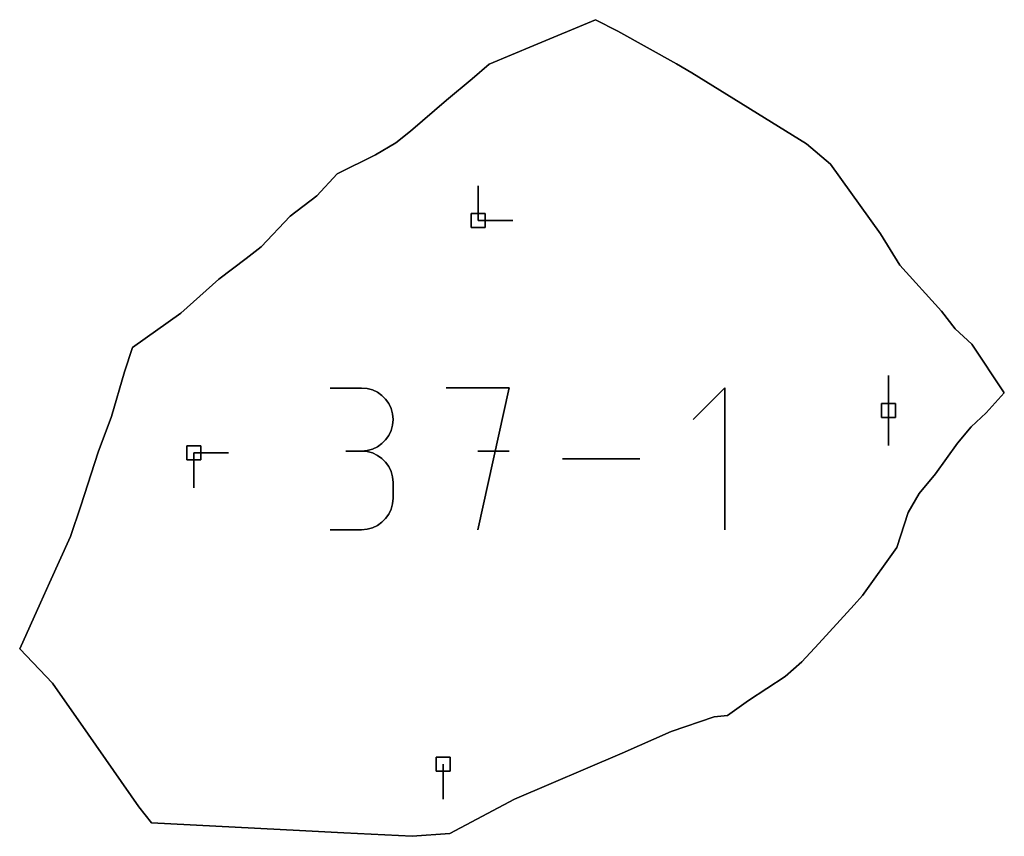
# Model space of a CAD drawing. Units: centimetres. Extents: x 0 to 116, y 0 to 76.
# Drawn here: x 101 to 105, y 24 to 28 of the extents above; entities that cross this region are included whole.
import ezdxf

# ---------------------------------------------------------------- set-up
doc = ezdxf.new("R2010")
doc.units = ezdxf.units.CM
for name, color, linetype, true_color in [('annotation', 178, 'Continuous', 0x000000), ('boundary', 178, 'Continuous', 0x000000), ('hole', 178, 'Continuous', 0x000000)]:
    doc.layers.add(name, color=color, linetype=linetype, true_color=true_color)

msp = doc.modelspace()

# ---------------------------------------------------------------- linework, layer by layer
at = {"layer": 'annotation', "color": 1, "true_color": 0xff0000}
for points in [[(102.9538, 27.1006), (102.9538, 26.9578)], [(102.9538, 26.9578), (102.9538, 27.1006)], [(102.9538, 27.1006), (102.9538, 26.9578)], [(102.9538, 26.9578), (102.9538, 27.1006)], [(102.9538, 27.1006), (102.9538, 26.9578)], [(102.9538, 26.9578), (102.9538, 27.1006)], [(102.9538, 26.9578), (102.9538, 27.1006)], [(102.9538, 27.1006), (102.9538, 26.9578)], [(102.9538, 26.9578), (102.9538, 27.1006)], [(102.9538, 26.9578), (103.0967, 26.9578)], [(103.0967, 26.9578), (102.9538, 26.9578)], [(102.9538, 26.9578), (103.0967, 26.9578)], [(104.6337, 26.3236), (104.6337, 26.1807)], [(104.6337, 26.1807), (104.6337, 26.3236)], [(104.6337, 26.3236), (104.6337, 26.1807)], [(104.6337, 26.1807), (104.6337, 26.3236)], [(104.6337, 26.3236), (104.6337, 26.1807)], [(104.6337, 26.1807), (104.6337, 26.3236)], [(104.6337, 26.1807), (104.6337, 26.3236)], [(104.6337, 26.3236), (104.6337, 26.1807)], [(104.6337, 26.1807), (104.6337, 26.3236)], [(102.4769, 26.2729), (102.348, 26.2729)], [(102.348, 26.2729), (102.4769, 26.2729)], [(102.4769, 26.2729), (102.348, 26.2729)], [(102.5001, 26.2708), (102.4769, 26.2729)], [(102.4769, 26.2729), (102.5001, 26.2708)], [(102.5001, 26.2708), (102.4769, 26.2729)], [(102.5219, 26.2648), (102.5001, 26.2708)], [(102.5001, 26.2708), (102.5219, 26.2648)], [(102.5219, 26.2648), (102.5001, 26.2708)], [(102.542, 26.2552), (102.5219, 26.2648)], [(102.5219, 26.2648), (102.542, 26.2552)], [(102.542, 26.2552), (102.5219, 26.2648)], [(102.56, 26.2425), (102.542, 26.2552)], [(102.542, 26.2552), (102.56, 26.2425)], [(102.56, 26.2425), (102.542, 26.2552)], [(102.5755, 26.227), (102.56, 26.2425)], [(102.56, 26.2425), (102.5755, 26.227)], [(102.5755, 26.227), (102.56, 26.2425)], [(103.0816, 26.2735), (102.8235, 26.2735)], [(102.8235, 26.2735), (103.0816, 26.2735)], [(103.0816, 26.2735), (102.8235, 26.2735)], [(102.9526, 25.693), (103.0816, 26.2735)], [(103.0816, 26.2735), (102.9526, 25.693)], [(102.9526, 25.693), (103.0816, 26.2735)], [(103.9635, 26.2735), (103.8344, 26.1444)], [(103.8344, 26.1444), (103.9635, 26.2735)], [(103.9635, 26.2735), (103.8344, 26.1444)], [(103.9635, 25.693), (103.9635, 26.2735)], [(103.9635, 26.2735), (103.9635, 25.693)], [(103.9635, 25.693), (103.9635, 26.2735)], [(102.5882, 26.209), (102.5755, 26.227)], [(102.5755, 26.227), (102.5882, 26.209)], [(102.5882, 26.209), (102.5755, 26.227)], [(102.5978, 26.189), (102.5882, 26.209)], [(102.5882, 26.209), (102.5978, 26.189)], [(102.5978, 26.189), (102.5882, 26.209)], [(102.6037, 26.1672), (102.5978, 26.189)], [(102.5978, 26.189), (102.6037, 26.1672)], [(102.6037, 26.1672), (102.5978, 26.189)], [(102.6058, 26.1441), (102.6037, 26.1672)], [(102.6037, 26.1672), (102.6058, 26.1441)], [(102.6058, 26.1441), (102.6037, 26.1672)], [(104.6337, 26.1807), (104.6337, 26.0378)], [(104.6337, 26.0378), (104.6337, 26.1807)], [(104.6337, 26.1807), (104.6337, 26.0378)], [(102.5978, 26.0991), (102.6037, 26.1209)], [(102.6037, 26.1209), (102.5978, 26.0991)], [(102.5978, 26.0991), (102.6037, 26.1209)], [(102.6037, 26.1209), (102.6058, 26.1441)], [(102.6058, 26.1441), (102.6037, 26.1209)], [(102.6037, 26.1209), (102.6058, 26.1441)], [(102.5882, 26.079), (102.5978, 26.0991)], [(102.5978, 26.0991), (102.5882, 26.079)], [(102.5882, 26.079), (102.5978, 26.0991)], [(102.542, 26.0327), (102.56, 26.0454)], [(102.56, 26.0454), (102.542, 26.0327)], [(102.542, 26.0327), (102.56, 26.0454)], [(102.56, 26.0454), (102.5755, 26.061)], [(102.5755, 26.061), (102.56, 26.0454)], [(102.56, 26.0454), (102.5755, 26.061)], [(102.5755, 26.061), (102.5882, 26.079)], [(102.5882, 26.079), (102.5755, 26.061)], [(102.5755, 26.061), (102.5882, 26.079)], [(101.7899, 26.0073), (101.7899, 25.8645)], [(101.7899, 25.8645), (101.7899, 26.0073)], [(101.7899, 26.0073), (101.7899, 25.8645)], [(101.9328, 26.0073), (101.7899, 26.0073)], [(101.7899, 26.0073), (101.9328, 26.0073)], [(101.9328, 26.0073), (101.7899, 26.0073)], [(101.7899, 26.0073), (101.9328, 26.0073)], [(101.9328, 26.0073), (101.7899, 26.0073)], [(101.7899, 26.0073), (101.9328, 26.0073)], [(101.7899, 26.0073), (101.9328, 26.0073)], [(101.9328, 26.0073), (101.7899, 26.0073)], [(101.7899, 26.0073), (101.9328, 26.0073)], [(102.4769, 26.015), (102.4124, 26.015)], [(102.4124, 26.015), (102.4769, 26.015)], [(102.4769, 26.015), (102.4124, 26.015)], [(102.4124, 26.015), (102.4769, 26.015)], [(102.4769, 26.015), (102.5001, 26.0171)], [(102.5001, 26.0171), (102.4769, 26.015)], [(102.4769, 26.015), (102.5001, 26.0171)], [(102.5001, 26.013), (102.4769, 26.015)], [(102.4769, 26.015), (102.5001, 26.013)], [(102.5001, 26.013), (102.4769, 26.015)], [(102.5001, 26.0171), (102.5219, 26.0231)], [(102.5219, 26.0231), (102.5001, 26.0171)], [(102.5001, 26.0171), (102.5219, 26.0231)], [(102.5219, 26.007), (102.5001, 26.013)], [(102.5001, 26.013), (102.5219, 26.007)], [(102.5219, 26.007), (102.5001, 26.013)], [(102.5219, 26.0231), (102.542, 26.0327)], [(102.542, 26.0327), (102.5219, 26.0231)], [(102.5219, 26.0231), (102.542, 26.0327)], [(102.542, 25.9974), (102.5219, 26.007)], [(102.5219, 26.007), (102.542, 25.9974)], [(102.542, 25.9974), (102.5219, 26.007)], [(103.0816, 26.015), (102.9526, 26.015)], [(102.9526, 26.015), (103.0816, 26.015)], [(103.0816, 26.015), (102.9526, 26.015)], [(102.56, 25.9847), (102.542, 25.9974)], [(102.542, 25.9974), (102.56, 25.9847)], [(102.56, 25.9847), (102.542, 25.9974)], [(102.5755, 25.9692), (102.56, 25.9847)], [(102.56, 25.9847), (102.5755, 25.9692)], [(102.5755, 25.9692), (102.56, 25.9847)], [(102.5882, 25.9512), (102.5755, 25.9692)], [(102.5755, 25.9692), (102.5882, 25.9512)], [(102.5882, 25.9512), (102.5755, 25.9692)], [(103.6168, 25.9833), (103.2994, 25.9833)], [(103.2994, 25.9833), (103.6168, 25.9833)], [(103.6168, 25.9833), (103.2994, 25.9833)], [(102.5978, 25.9312), (102.5882, 25.9512)], [(102.5882, 25.9512), (102.5978, 25.9312)], [(102.5978, 25.9312), (102.5882, 25.9512)], [(102.6037, 25.9094), (102.5978, 25.9312)], [(102.5978, 25.9312), (102.6037, 25.9094)], [(102.6037, 25.9094), (102.5978, 25.9312)], [(102.6058, 25.8863), (102.6037, 25.9094)], [(102.6037, 25.9094), (102.6058, 25.8863)], [(102.6058, 25.8863), (102.6037, 25.9094)], [(102.6058, 25.8218), (102.6058, 25.8863)], [(102.6058, 25.8863), (102.6058, 25.8218)], [(102.6058, 25.8218), (102.6058, 25.8863)], [(102.5978, 25.7769), (102.6037, 25.7987)], [(102.6037, 25.7987), (102.5978, 25.7769)], [(102.5978, 25.7769), (102.6037, 25.7987)], [(102.6037, 25.7987), (102.6058, 25.8218)], [(102.6058, 25.8218), (102.6037, 25.7987)], [(102.6037, 25.7987), (102.6058, 25.8218)], [(102.5755, 25.7389), (102.5882, 25.7569)], [(102.5882, 25.7569), (102.5755, 25.7389)], [(102.5755, 25.7389), (102.5882, 25.7569)], [(102.5882, 25.7569), (102.5978, 25.7769)], [(102.5978, 25.7769), (102.5882, 25.7569)], [(102.5882, 25.7569), (102.5978, 25.7769)], [(102.542, 25.7107), (102.56, 25.7234)], [(102.56, 25.7234), (102.542, 25.7107)], [(102.542, 25.7107), (102.56, 25.7234)], [(102.56, 25.7234), (102.5755, 25.7389)], [(102.5755, 25.7389), (102.56, 25.7234)], [(102.56, 25.7234), (102.5755, 25.7389)], [(102.348, 25.6931), (102.4769, 25.6931)], [(102.4769, 25.6931), (102.348, 25.6931)], [(102.348, 25.6931), (102.4769, 25.6931)], [(102.4769, 25.6931), (102.5001, 25.6951)], [(102.5001, 25.6951), (102.4769, 25.6931)], [(102.4769, 25.6931), (102.5001, 25.6951)], [(102.5001, 25.6951), (102.5219, 25.7011)], [(102.5219, 25.7011), (102.5001, 25.6951)], [(102.5001, 25.6951), (102.5219, 25.7011)], [(102.5219, 25.7011), (102.542, 25.7107)], [(102.542, 25.7107), (102.5219, 25.7011)], [(102.5219, 25.7011), (102.542, 25.7107)], [(102.8109, 24.7335), (102.8109, 24.5906)], [(102.8109, 24.5906), (102.8109, 24.7335)], [(102.8109, 24.7335), (102.8109, 24.5906)]]:
    msp.add_lwpolyline(points, dxfattribs=at)
at = {"layer": 'annotation', "color": 1, "true_color": 0xff0000, "extrusion": (1, 0, 0)}
for points in [[(27.1006, 211), (27.1006, 0)], [(27.1006, 0), (27.1006, 211)], [(27.1006, 0), (27.1006, 211)], [(27.0292, 0), (27.0292, 211)], [(27.0292, 0), (27.0292, 211)], [(27.0292, 0), (27.0292, 211)], [(26.9578, 211), (26.9578, 0)], [(26.9578, 0), (26.9578, 211)], [(26.9578, 211), (26.9578, 0)], [(26.9578, 211), (26.9578, 0)], [(26.9578, 0), (26.9578, 211)], [(26.9578, 0), (26.9578, 211)], [(26.3236, 211), (26.3236, 0)], [(26.3236, 0), (26.3236, 211)], [(26.3236, 0), (26.3236, 211)], [(26.2729, 0), (26.2729, 211)], [(26.2729, 0), (26.2729, 211)], [(26.2729, 0), (26.2729, 211)], [(26.2718, 0), (26.2718, 211)], [(26.2708, 0), (26.2708, 211)], [(26.2678, 0), (26.2678, 211)], [(26.2648, 0), (26.2648, 211)], [(26.26, 0), (26.26, 211)], [(26.2552, 0), (26.2552, 211)], [(26.2489, 0), (26.2489, 211)], [(26.2425, 0), (26.2425, 211)], [(26.2735, 0), (26.2735, 211)], [(26.2735, 0), (26.2735, 211)], [(26.2735, 0), (26.2735, 211)], [(26.2735, 0), (26.2735, 211)], [(26.2521, 0), (26.2521, 211)], [(26.2521, 0), (26.2521, 211)], [(26.2521, 0), (26.2521, 211)], [(26.2347, 0), (26.2347, 211)], [(26.227, 0), (26.227, 211)], [(26.218, 0), (26.218, 211)], [(26.209, 0), (26.209, 211)], [(26.209, 0), (26.209, 211)], [(26.199, 0), (26.199, 211)], [(26.189, 0), (26.189, 211)], [(26.1781, 0), (26.1781, 211)], [(26.1672, 0), (26.1672, 211)], [(26.1807, 211), (26.1807, 0)], [(26.1807, 0), (26.1807, 211)], [(26.1807, 211), (26.1807, 0)], [(26.1807, 211), (26.1807, 0)], [(26.1209, 0), (26.1209, 211)], [(26.1557, 0), (26.1557, 211)], [(26.1325, 0), (26.1325, 211)], [(26.1441, 0), (26.1441, 211)], [(26.1444, 0), (26.1444, 211)], [(26.0891, 0), (26.0891, 211)], [(26.0991, 0), (26.0991, 211)], [(26.11, 0), (26.11, 211)], [(26.1093, 0), (26.1093, 211)], [(26.0391, 0), (26.0391, 211)], [(26.0454, 0), (26.0454, 211)], [(26.0532, 0), (26.0532, 211)], [(26.061, 0), (26.061, 211)], [(26.07, 0), (26.07, 211)], [(26.079, 0), (26.079, 211)], [(26.0073, 211), (26.0073, 0)], [(26.0073, 0), (26.0073, 211)], [(26.0073, 211), (26.0073, 0)], [(26.0073, 211), (26.0073, 0)], [(26.0073, 0), (26.0073, 211)], [(26.0073, 0), (26.0073, 211)], [(26.0073, 0), (26.0073, 211)], [(26.0073, 211), (26.0073, 0)], [(26.0073, 0), (26.0073, 211)], [(26.0073, 0), (26.0073, 211)], [(26.015, 0), (26.015, 211)], [(26.015, 0), (26.015, 211)], [(26.015, 0), (26.015, 211)], [(26.015, 211), (26.015, 0)], [(26.015, 0), (26.015, 211)], [(26.015, 0), (26.015, 211)], [(26.0161, 0), (26.0161, 211)], [(26.014, 0), (26.014, 211)], [(26.0171, 0), (26.0171, 211)], [(26.013, 0), (26.013, 211)], [(26.0201, 0), (26.0201, 211)], [(26.01, 0), (26.01, 211)], [(26.0231, 0), (26.0231, 211)], [(26.007, 0), (26.007, 211)], [(26.0279, 0), (26.0279, 211)], [(26.0022, 0), (26.0022, 211)], [(26.0327, 0), (26.0327, 211)], [(26.015, 0), (26.015, 211)], [(26.015, 0), (26.015, 211)], [(26.015, 211), (26.015, 0)], [(26.0378, 0), (26.0378, 211)], [(25.9974, 0), (25.9974, 211)], [(25.9911, 0), (25.9911, 211)], [(25.9847, 0), (25.9847, 211)], [(25.9769, 0), (25.9769, 211)], [(25.9692, 0), (25.9692, 211)], [(25.9602, 0), (25.9602, 211)], [(25.9833, 0), (25.9833, 211)], [(25.9833, 0), (25.9833, 211)], [(25.9833, 0), (25.9833, 211)], [(25.9833, 211), (25.9833, 0)], [(25.9833, 0), (25.9833, 211)], [(25.9359, 0), (25.9359, 211)], [(25.9512, 0), (25.9512, 211)], [(25.9412, 0), (25.9412, 211)], [(25.9312, 0), (25.9312, 211)], [(25.9203, 0), (25.9203, 211)], [(25.9094, 0), (25.9094, 211)], [(25.8979, 0), (25.8979, 211)], [(25.8863, 0), (25.8863, 211)], [(25.8645, 0), (25.8645, 211)], [(25.8541, 0), (25.8541, 211)], [(25.7987, 0), (25.7987, 211)], [(25.8102, 0), (25.8102, 211)], [(25.8218, 0), (25.8218, 211)], [(25.7569, 0), (25.7569, 211)], [(25.7669, 0), (25.7669, 211)], [(25.7769, 0), (25.7769, 211)], [(25.7878, 0), (25.7878, 211)], [(25.717, 0), (25.717, 211)], [(25.7234, 0), (25.7234, 211)], [(25.7312, 0), (25.7312, 211)], [(25.7389, 0), (25.7389, 211)], [(25.7479, 0), (25.7479, 211)], [(25.6931, 211), (25.6931, 0)], [(25.6931, 0), (25.6931, 211)], [(25.6931, 0), (25.6931, 211)], [(25.6941, 0), (25.6941, 211)], [(25.6951, 0), (25.6951, 211)], [(25.6981, 0), (25.6981, 211)], [(25.7011, 0), (25.7011, 211)], [(25.7059, 0), (25.7059, 211)], [(25.7107, 0), (25.7107, 211)], [(25.693, 211), (25.693, 0)], [(25.693, 211), (25.693, 0)], [(24.7335, 211), (24.7335, 0)], [(24.6621, 0), (24.6621, 211)], [(24.5906, 0), (24.5906, 211)]]:
    msp.add_lwpolyline(points, dxfattribs=at)
at = {"layer": 'boundary', "color": 5, "true_color": 0x0000ff}
for points in [[(103.4343, 27.7799), (103.1817, 27.6746)], [(103.1817, 27.6746), (103.4343, 27.7799)], [(103.4343, 27.7799), (103.1817, 27.6746)], [(103.5256, 27.7333), (103.4343, 27.7799)], [(103.4343, 27.7799), (103.5256, 27.7333)], [(103.5256, 27.7333), (103.4343, 27.7799)], [(103.7659, 27.5988), (103.5256, 27.7333)], [(103.5256, 27.7333), (103.7659, 27.5988)], [(103.7659, 27.5988), (103.5256, 27.7333)], [(103.1817, 27.6746), (102.9992, 27.5985)], [(102.9992, 27.5985), (103.1817, 27.6746)], [(103.1817, 27.6746), (102.9992, 27.5985)], [(102.9992, 27.5985), (102.9297, 27.5382)], [(102.9297, 27.5382), (102.9992, 27.5985)], [(102.9992, 27.5985), (102.9297, 27.5382)], [(103.8285, 27.5629), (103.7659, 27.5988)], [(103.7659, 27.5988), (103.8285, 27.5629)], [(103.8285, 27.5629), (103.7659, 27.5988)], [(102.9297, 27.5382), (102.8249, 27.4501)], [(102.8249, 27.4501), (102.9297, 27.5382)], [(102.9297, 27.5382), (102.8249, 27.4501)], [(104.2989, 27.2716), (103.8285, 27.5629)], [(103.8285, 27.5629), (104.2989, 27.2716)], [(104.2989, 27.2716), (103.8285, 27.5629)], [(102.8249, 27.4501), (102.6771, 27.3242)], [(102.6771, 27.3242), (102.8249, 27.4501)], [(102.8249, 27.4501), (102.6771, 27.3242)], [(102.6771, 27.3242), (102.6175, 27.2757)], [(102.6175, 27.2757), (102.6771, 27.3242)], [(102.6771, 27.3242), (102.6175, 27.2757)], [(102.6175, 27.2757), (102.5339, 27.2266)], [(102.5339, 27.2266), (102.6175, 27.2757)], [(102.6175, 27.2757), (102.5339, 27.2266)], [(104.397, 27.1882), (104.2989, 27.2716)], [(104.2989, 27.2716), (104.397, 27.1882)], [(104.397, 27.1882), (104.2989, 27.2716)], [(102.5339, 27.2266), (102.3772, 27.1495)], [(102.3772, 27.1495), (102.5339, 27.2266)], [(102.5339, 27.2266), (102.3772, 27.1495)], [(104.6018, 26.9036), (104.397, 27.1882)], [(104.397, 27.1882), (104.6018, 26.9036)], [(104.6018, 26.9036), (104.397, 27.1882)], [(102.3772, 27.1495), (102.2935, 27.0589)], [(102.2935, 27.0589), (102.3772, 27.1495)], [(102.3772, 27.1495), (102.2935, 27.0589)], [(102.2935, 27.0589), (102.1841, 26.9766)], [(102.1841, 26.9766), (102.2935, 27.0589)], [(102.2935, 27.0589), (102.1841, 26.9766)], [(102.1841, 26.9766), (102.0661, 26.8512)], [(102.0661, 26.8512), (102.1841, 26.9766)], [(102.1841, 26.9766), (102.0661, 26.8512)], [(104.681, 26.7753), (104.6018, 26.9036)], [(104.6018, 26.9036), (104.681, 26.7753)], [(104.681, 26.7753), (104.6018, 26.9036)], [(102.0661, 26.8512), (102.0039, 26.8033)], [(102.0039, 26.8033), (102.0661, 26.8512)], [(102.0661, 26.8512), (102.0039, 26.8033)], [(102.0039, 26.8033), (101.8932, 26.7179)], [(101.8932, 26.7179), (102.0039, 26.8033)], [(102.0039, 26.8033), (101.8932, 26.7179)], [(104.8517, 26.5877), (104.681, 26.7753)], [(104.681, 26.7753), (104.8517, 26.5877)], [(104.8517, 26.5877), (104.681, 26.7753)], [(101.8932, 26.7179), (101.7371, 26.5791)], [(101.7371, 26.5791), (101.8932, 26.7179)], [(101.8932, 26.7179), (101.7371, 26.5791)], [(101.7371, 26.5791), (101.5392, 26.4383)], [(101.5392, 26.4383), (101.7371, 26.5791)], [(101.7371, 26.5791), (101.5392, 26.4383)], [(104.9076, 26.5146), (104.8517, 26.5877)], [(104.8517, 26.5877), (104.9076, 26.5146)], [(104.9076, 26.5146), (104.8517, 26.5877)], [(104.9749, 26.4522), (104.9076, 26.5146)], [(104.9076, 26.5146), (104.9749, 26.4522)], [(104.9749, 26.4522), (104.9076, 26.5146)], [(105.1082, 26.253), (104.9749, 26.4522)], [(104.9749, 26.4522), (105.1082, 26.253)], [(105.1082, 26.253), (104.9749, 26.4522)], [(101.5392, 26.4383), (101.507, 26.3388)], [(101.507, 26.3388), (101.5392, 26.4383)], [(101.5392, 26.4383), (101.507, 26.3388)], [(101.507, 26.3388), (101.4529, 26.1557)], [(101.4529, 26.1557), (101.507, 26.3388)], [(101.507, 26.3388), (101.4529, 26.1557)], [(105.0337, 26.1707), (105.1082, 26.253)], [(105.1082, 26.253), (105.0337, 26.1707)], [(105.0337, 26.1707), (105.1082, 26.253)], [(104.9722, 26.114), (105.0337, 26.1707)], [(105.0337, 26.1707), (104.9722, 26.114)], [(104.9722, 26.114), (105.0337, 26.1707)], [(101.4529, 26.1557), (101.399, 26.0098)], [(101.399, 26.0098), (101.4529, 26.1557)], [(101.4529, 26.1557), (101.399, 26.0098)], [(104.9161, 26.0473), (104.9722, 26.114)], [(104.9722, 26.114), (104.9161, 26.0473)], [(104.9161, 26.0473), (104.9722, 26.114)], [(104.8269, 25.922), (104.9161, 26.0473)], [(104.9161, 26.0473), (104.8269, 25.922)], [(104.8269, 25.922), (104.9161, 26.0473)], [(101.399, 26.0098), (101.3271, 25.7905)], [(101.3271, 25.7905), (101.399, 26.0098)], [(101.399, 26.0098), (101.3271, 25.7905)], [(104.7597, 25.8411), (104.8269, 25.922)], [(104.8269, 25.922), (104.7597, 25.8411)], [(104.7597, 25.8411), (104.8269, 25.922)], [(104.7142, 25.7636), (104.7597, 25.8411)], [(104.7597, 25.8411), (104.7142, 25.7636)], [(104.7142, 25.7636), (104.7597, 25.8411)], [(101.3271, 25.7905), (101.2859, 25.665)], [(101.2859, 25.665), (101.3271, 25.7905)], [(101.3271, 25.7905), (101.2859, 25.665)], [(104.6687, 25.6197), (104.7142, 25.7636)], [(104.7142, 25.7636), (104.6687, 25.6197)], [(104.6687, 25.6197), (104.7142, 25.7636)], [(101.2859, 25.665), (101.2001, 25.4758)], [(101.2001, 25.4758), (101.2859, 25.665)], [(101.2859, 25.665), (101.2001, 25.4758)], [(104.5279, 25.4241), (104.6687, 25.6197)], [(104.6687, 25.6197), (104.5279, 25.4241)], [(104.5279, 25.4241), (104.6687, 25.6197)], [(101.2001, 25.4758), (101.1632, 25.3945)], [(101.1632, 25.3945), (101.2001, 25.4758)], [(101.2001, 25.4758), (101.1632, 25.3945)], [(101.1632, 25.3945), (101.0774, 25.2052)], [(101.0774, 25.2052), (101.1632, 25.3945)], [(101.1632, 25.3945), (101.0774, 25.2052)], [(104.4929, 25.3853), (104.5279, 25.4241)], [(104.5279, 25.4241), (104.4929, 25.3853)], [(104.4929, 25.3853), (104.5279, 25.4241)], [(104.4361, 25.323), (104.4929, 25.3853)], [(104.4929, 25.3853), (104.4361, 25.323)], [(104.4361, 25.323), (104.4929, 25.3853)], [(104.3492, 25.2272), (104.4361, 25.323)], [(104.4361, 25.323), (104.3492, 25.2272)], [(104.3492, 25.2272), (104.4361, 25.323)], [(101.0774, 25.2052), (101.2119, 25.0649)], [(101.2119, 25.0649), (101.0774, 25.2052)], [(101.0774, 25.2052), (101.2119, 25.0649)], [(104.2798, 25.1524), (104.3492, 25.2272)], [(104.3492, 25.2272), (104.2798, 25.1524)], [(104.2798, 25.1524), (104.3492, 25.2272)], [(104.211, 25.0924), (104.2798, 25.1524)], [(104.2798, 25.1524), (104.211, 25.0924)], [(104.211, 25.0924), (104.2798, 25.1524)], [(104.0609, 24.9945), (104.211, 25.0924)], [(104.211, 25.0924), (104.0609, 24.9945)], [(104.0609, 24.9945), (104.211, 25.0924)], [(101.2119, 25.0649), (101.3572, 24.8567)], [(101.3572, 24.8567), (101.2119, 25.0649)], [(101.2119, 25.0649), (101.3572, 24.8567)], [(103.9752, 24.9327), (104.0609, 24.9945)], [(104.0609, 24.9945), (103.9752, 24.9327)], [(103.9752, 24.9327), (104.0609, 24.9945)], [(103.744, 24.8681), (103.9199, 24.9275)], [(103.9199, 24.9275), (103.744, 24.8681)], [(103.744, 24.8681), (103.9199, 24.9275)], [(103.9199, 24.9275), (103.9752, 24.9327)], [(103.9752, 24.9327), (103.9199, 24.9275)], [(103.9199, 24.9275), (103.9752, 24.9327)], [(101.3572, 24.8567), (101.5653, 24.5588)], [(101.5653, 24.5588), (101.3572, 24.8567)], [(101.3572, 24.8567), (101.5653, 24.5588)], [(103.5436, 24.7793), (103.744, 24.8681)], [(103.744, 24.8681), (103.5436, 24.7793)], [(103.5436, 24.7793), (103.744, 24.8681)], [(103.1031, 24.5901), (103.5436, 24.7793)], [(103.5436, 24.7793), (103.1031, 24.5901)], [(103.1031, 24.5901), (103.5436, 24.7793)], [(102.8384, 24.4502), (103.1031, 24.5901)], [(103.1031, 24.5901), (102.8384, 24.4502)], [(102.8384, 24.4502), (103.1031, 24.5901)], [(101.5653, 24.5588), (101.6168, 24.494)], [(101.6168, 24.494), (101.5653, 24.5588)], [(101.5653, 24.5588), (101.6168, 24.494)], [(101.6168, 24.494), (102.2225, 24.4626)], [(102.2225, 24.4626), (101.6168, 24.494)], [(101.6168, 24.494), (102.2225, 24.4626)], [(102.2225, 24.4626), (102.4048, 24.4532)], [(102.4048, 24.4532), (102.2225, 24.4626)], [(102.2225, 24.4626), (102.4048, 24.4532)], [(102.4048, 24.4532), (102.6838, 24.4386)], [(102.6838, 24.4386), (102.4048, 24.4532)], [(102.4048, 24.4532), (102.6838, 24.4386)], [(102.6838, 24.4386), (102.8384, 24.4502)], [(102.8384, 24.4502), (102.6838, 24.4386)], [(102.6838, 24.4386), (102.8384, 24.4502)]]:
    msp.add_lwpolyline(points, dxfattribs=at)
at = {"layer": 'boundary', "color": 5, "true_color": 0x0000ff, "extrusion": (1, 0, 0)}
for points in [[(27.7799, 0), (27.7799, 2)], [(27.7566, 0), (27.7566, 2)], [(27.7333, 0), (27.7333, 2)], [(27.7272, 0), (27.7272, 2)], [(27.6746, 0), (27.6746, 2)], [(27.6661, 0), (27.6661, 2)], [(27.6366, 0), (27.6366, 2)], [(27.5985, 0), (27.5985, 2)], [(27.5988, 0), (27.5988, 2)], [(27.5808, 0), (27.5808, 2)], [(27.5382, 0), (27.5382, 2)], [(27.5684, 0), (27.5684, 2)], [(27.5629, 0), (27.5629, 2)], [(27.4942, 0), (27.4942, 2)], [(27.4501, 0), (27.4501, 2)], [(27.4172, 0), (27.4172, 2)], [(27.3872, 0), (27.3872, 2)], [(27.3, 0), (27.3, 2)], [(27.3242, 0), (27.3242, 2)], [(27.2511, 0), (27.2511, 2)], [(27.2757, 0), (27.2757, 2)], [(27.2716, 0), (27.2716, 2)], [(27.2266, 0), (27.2266, 2)], [(27.2299, 0), (27.2299, 2)], [(27.188, 0), (27.188, 2)], [(27.1882, 0), (27.1882, 2)], [(27.1495, 0), (27.1495, 2)], [(27.1042, 0), (27.1042, 2)], [(27.0589, 0), (27.0589, 2)], [(27.0178, 0), (27.0178, 2)], [(27.0459, 0), (27.0459, 2)], [(26.9766, 0), (26.9766, 2)], [(26.9139, 0), (26.9139, 2)], [(26.9036, 0), (26.9036, 2)], [(26.8512, 0), (26.8512, 2)], [(26.8273, 0), (26.8273, 2)], [(26.8395, 0), (26.8395, 2)], [(26.8033, 0), (26.8033, 2)], [(26.7753, 0), (26.7753, 2)], [(26.7606, 0), (26.7606, 2)], [(26.7179, 0), (26.7179, 2)], [(26.6485, 0), (26.6485, 2)], [(26.6815, 0), (26.6815, 2)], [(26.5791, 0), (26.5791, 2)], [(26.5877, 0), (26.5877, 2)], [(26.5511, 0), (26.5511, 2)], [(26.5087, 0), (26.5087, 2)], [(26.5146, 0), (26.5146, 2)], [(26.4834, 0), (26.4834, 2)], [(26.4522, 0), (26.4522, 2)], [(26.4383, 0), (26.4383, 2)], [(26.3886, 0), (26.3886, 2)], [(26.3388, 0), (26.3388, 2)], [(26.3526, 0), (26.3526, 2)], [(26.2473, 0), (26.2473, 2)], [(26.253, 2), (26.253, 0)], [(26.2119, 0), (26.2119, 2)], [(26.1707, 0), (26.1707, 2)], [(26.1557, 0), (26.1557, 2)], [(26.1424, 0), (26.1424, 2)], [(26.0828, 0), (26.0828, 2)], [(26.0807, 0), (26.0807, 2)], [(26.114, 0), (26.114, 2)], [(26.0473, 0), (26.0473, 2)], [(26.0098, 0), (26.0098, 2)], [(25.9847, 0), (25.9847, 2)], [(25.922, 0), (25.922, 2)], [(25.9001, 0), (25.9001, 2)], [(25.8815, 0), (25.8815, 2)], [(25.8411, 0), (25.8411, 2)], [(25.8023, 0), (25.8023, 2)], [(25.7905, 0), (25.7905, 2)], [(25.7636, 0), (25.7636, 2)], [(25.7277, 0), (25.7277, 2)], [(25.6917, 0), (25.6917, 2)], [(25.665, 0), (25.665, 2)], [(25.6197, 0), (25.6197, 2)], [(25.5704, 0), (25.5704, 2)], [(25.5219, 0), (25.5219, 2)], [(25.4758, 0), (25.4758, 2)], [(25.4351, 0), (25.4351, 2)], [(25.3945, 0), (25.3945, 2)], [(25.4047, 0), (25.4047, 2)], [(25.4241, 0), (25.4241, 2)], [(25.3542, 0), (25.3542, 2)], [(25.3853, 0), (25.3853, 2)], [(25.323, 0), (25.323, 2)], [(25.2998, 0), (25.2998, 2)], [(25.2751, 0), (25.2751, 2)], [(25.2052, 0), (25.2052, 2)], [(25.2272, 0), (25.2272, 2)], [(25.1524, 0), (25.1524, 2)], [(25.1898, 0), (25.1898, 2)], [(25.1351, 0), (25.1351, 2)], [(25.1224, 0), (25.1224, 2)], [(25.0924, 0), (25.0924, 2)], [(25.0649, 0), (25.0649, 2)], [(25.0435, 0), (25.0435, 2)], [(24.9945, 0), (24.9945, 2)], [(24.9608, 0), (24.9608, 2)], [(24.9636, 0), (24.9636, 2)], [(24.9275, 0), (24.9275, 2)], [(24.9301, 0), (24.9301, 2)], [(24.9327, 0), (24.9327, 2)], [(24.8978, 0), (24.8978, 2)], [(24.8567, 0), (24.8567, 2)], [(24.8681, 0), (24.8681, 2)], [(24.8237, 0), (24.8237, 2)], [(24.7793, 0), (24.7793, 2)], [(24.7078, 0), (24.7078, 2)], [(24.6847, 0), (24.6847, 2)], [(24.5901, 0), (24.5901, 2)], [(24.5588, 0), (24.5588, 2)], [(24.5264, 0), (24.5264, 2)], [(24.5202, 0), (24.5202, 2)], [(24.494, 0), (24.494, 2)], [(24.4783, 0), (24.4783, 2)], [(24.4626, 0), (24.4626, 2)], [(24.4579, 0), (24.4579, 2)], [(24.4532, 0), (24.4532, 2)], [(24.4459, 0), (24.4459, 2)], [(24.4386, 0), (24.4386, 2)], [(24.4444, 0), (24.4444, 2)], [(24.4502, 0), (24.4502, 2)]]:
    msp.add_lwpolyline(points, dxfattribs=at)
at = {"layer": 'hole', "color": 5, "true_color": 0x0000ff}
for points in [[(102.9824, 26.9863), (102.9252, 26.9863)], [(102.9252, 26.9863), (102.9824, 26.9863)], [(102.9252, 26.9863), (102.9252, 26.9292)], [(102.9252, 26.9292), (102.9252, 26.9863)], [(102.9824, 26.9863), (102.9252, 26.9863)], [(102.9252, 26.9863), (102.9252, 26.9292)], [(102.9824, 26.9292), (102.9824, 26.9863)], [(102.9824, 26.9863), (102.9824, 26.9292)], [(102.9824, 26.9292), (102.9824, 26.9863)], [(102.9252, 26.9292), (102.9824, 26.9292)], [(102.9824, 26.9292), (102.9252, 26.9292)], [(102.9252, 26.9292), (102.9824, 26.9292)], [(104.6623, 26.2093), (104.6051, 26.2093)], [(104.6051, 26.2093), (104.6623, 26.2093)], [(104.6051, 26.2093), (104.6051, 26.1521)], [(104.6051, 26.1521), (104.6051, 26.2093)], [(104.6623, 26.2093), (104.6051, 26.2093)], [(104.6051, 26.2093), (104.6051, 26.1521)], [(104.6623, 26.1521), (104.6623, 26.2093)], [(104.6623, 26.2093), (104.6623, 26.1521)], [(104.6623, 26.1521), (104.6623, 26.2093)], [(104.6051, 26.1521), (104.6623, 26.1521)], [(104.6623, 26.1521), (104.6051, 26.1521)], [(104.6051, 26.1521), (104.6623, 26.1521)], [(101.8185, 26.0359), (101.7613, 26.0359)], [(101.7613, 26.0359), (101.8185, 26.0359)], [(101.7613, 26.0359), (101.7613, 25.9788)], [(101.7613, 25.9788), (101.7613, 26.0359)], [(101.8185, 26.0359), (101.7613, 26.0359)], [(101.7613, 26.0359), (101.7613, 25.9788)], [(101.8185, 25.9788), (101.8185, 26.0359)], [(101.8185, 26.0359), (101.8185, 25.9788)], [(101.8185, 25.9788), (101.8185, 26.0359)], [(101.7613, 25.9788), (101.8185, 25.9788)], [(101.8185, 25.9788), (101.7613, 25.9788)], [(101.7613, 25.9788), (101.8185, 25.9788)], [(102.8395, 24.7621), (102.7823, 24.7621)], [(102.7823, 24.7621), (102.8395, 24.7621)], [(102.7823, 24.7621), (102.7823, 24.7049)], [(102.7823, 24.7049), (102.7823, 24.7621)], [(102.8395, 24.7621), (102.7823, 24.7621)], [(102.7823, 24.7621), (102.7823, 24.7049)], [(102.8395, 24.7049), (102.8395, 24.7621)], [(102.8395, 24.7621), (102.8395, 24.7049)], [(102.8395, 24.7049), (102.8395, 24.7621)], [(102.7823, 24.7049), (102.8395, 24.7049)], [(102.8395, 24.7049), (102.7823, 24.7049)], [(102.7823, 24.7049), (102.8395, 24.7049)]]:
    msp.add_lwpolyline(points, dxfattribs=at)
at = {"layer": 'hole', "color": 5, "true_color": 0x0000ff, "extrusion": (1, 0, 0)}
for points in [[(26.9863, 0), (26.9863, 2)], [(26.9863, 0), (26.9863, 2)], [(26.9863, 0), (26.9863, 2)], [(26.9578, 0), (26.9578, 2)], [(26.9292, 2), (26.9292, 0)], [(26.9292, 0), (26.9292, 2)], [(26.9578, 0), (26.9578, 2)], [(26.9292, 0), (26.9292, 2)], [(26.2093, 0), (26.2093, 2)], [(26.2093, 0), (26.2093, 2)], [(26.2093, 0), (26.2093, 2)], [(26.1807, 0), (26.1807, 2)], [(26.1807, 0), (26.1807, 2)], [(26.1521, 2), (26.1521, 0)], [(26.1521, 0), (26.1521, 2)], [(26.1521, 0), (26.1521, 2)], [(26.0359, 0), (26.0359, 2)], [(26.0073, 0), (26.0073, 2)], [(26.0359, 0), (26.0359, 2)], [(26.0359, 0), (26.0359, 2)], [(26.0073, 0), (26.0073, 2)], [(25.9788, 2), (25.9788, 0)], [(25.9788, 0), (25.9788, 2)], [(25.9788, 0), (25.9788, 2)], [(24.7621, 0), (24.7621, 2)], [(24.7621, 0), (24.7621, 2)], [(24.7621, 0), (24.7621, 2)], [(24.7335, 0), (24.7335, 2)], [(24.7335, 0), (24.7335, 2)], [(24.7049, 2), (24.7049, 0)], [(24.7049, 0), (24.7049, 2)], [(24.7049, 0), (24.7049, 2)]]:
    msp.add_lwpolyline(points, dxfattribs=at)

doc.saveas('drawing.dxf')
